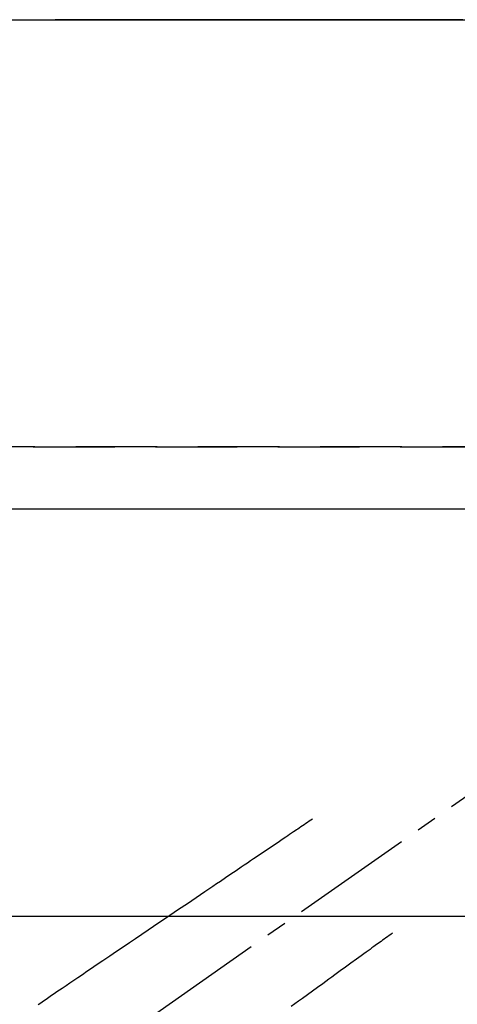
# Model space of a CAD drawing. Extents: x 55896 to 82369, y -25 to 8845.
# Drawn here: x 57413 to 57547, y 7164 to 7466 of the extents above; entities that cross this region are included whole.
import ezdxf

# ---------------------------------------------------------------- set-up
doc = ezdxf.new("R2010")
doc.units = 0
doc.header["$LTSCALE"] = 50
doc.header["$MEASUREMENT"] = 0
for name, pattern in [('CENTER', [2, 1.25, -0.25, 0.25, -0.25]), ('CENTER2', [1.125, 0.75, -0.125, 0.125, -0.125]), ('DASHED', [0.75, 0.5, -0.25]), ('HIDDEN', [0.375, 0.25, -0.125])]:
    doc.linetypes.add(name, pattern=pattern)
doc.layers.get('DEFPOINTS').update_dxf_attribs({"color": 146, "linetype": 'CONTINUOUS'})
for name, color, linetype in [('111-壁仕上', 3, 'CONTINUOUS'), ('121-キャビネット（中）', 253, 'HIDDEN'), ('126-甲板', 2, 'CONTINUOUS'), ('150-機器', 8, 'CONTINUOUS')]:
    doc.layers.add(name, color=color, linetype=linetype)

# ---------------------------------------------------------------- blocks, each defined once
blk = doc.blocks.new('F402_H')
at = {"layer": '150-機器', "color": 13, "linetype": 'CENTER2'}
blk.add_line((0, 0), (244.02, -170.86), dxfattribs=at)
at = {"layer": '150-機器', "color": 13, "linetype": 'HIDDEN'}
for points in [[(73.36, -25.3), (73.88, -25.65), (74.39, -26), (74.9, -26.34), (75.41, -26.69), (75.92, -27.03), (76.43, -27.38), (76.94, -27.72), (77.45, -28.07), (77.89, -28.36), (78.32, -28.65), (78.75, -28.94), (79.18, -29.24), (79.78, -29.64), (80.39, -30.05), (80.99, -30.46), (81.6, -30.87), (82.37, -31.39), (83.14, -31.91), (83.92, -32.44), (84.69, -32.96), (86.38, -34.1), (88.06, -35.24), (89.75, -36.38), (91.44, -37.52), (92.39, -38.16), (93.34, -38.81), (94.29, -39.45), (95.24, -40.09), (96.83, -41.17), (98.43, -42.25), (100.02, -43.32), (101.61, -44.4), (102.8, -45.2), (103.98, -46), (105.17, -46.81), (106.36, -47.61), (109.05, -49.43), (111.74, -51.25), (114.43, -53.07), (117.13, -54.89), (118.8, -56.02), (120.47, -57.15), (122.14, -58.28), (123.82, -59.41), (125.72, -60.7), (127.63, -61.99), (129.53, -63.28), (131.44, -64.56), (133.5, -65.96), (135.56, -67.35), (137.63, -68.75), (139.69, -70.14), (141.11, -71.1), (142.54, -72.07), (143.96, -73.03), (145.38, -73.99), (146.57, -74.8), (147.76, -75.6), (148.95, -76.41), (150.15, -77.21), (150.98, -77.77), (151.8, -78.32), (152.63, -78.88), (153.45, -79.45), (154.27, -80.01), (155.09, -80.59), (155.9, -81.16), (156.72, -81.73), (157.53, -82.29)], [(48.87, -60.28), (49.37, -60.65), (49.87, -61.01), (50.37, -61.37), (50.87, -61.74), (51.37, -62.1), (51.87, -62.46), (52.37, -62.82), (52.87, -63.18), (53.29, -63.49), (53.71, -63.79), (54.13, -64.1), (54.55, -64.4), (55.14, -64.83), (55.73, -65.26), (56.32, -65.69), (56.92, -66.12), (57.67, -66.66), (58.43, -67.21), (59.18, -67.76), (59.94, -68.31), (61.59, -69.5), (63.23, -70.7), (64.88, -71.89), (66.53, -73.09), (67.46, -73.76), (68.39, -74.44), (69.32, -75.11), (70.25, -75.79), (71.81, -76.91), (73.36, -78.04), (74.92, -79.17), (76.47, -80.3), (77.63, -81.14), (78.79, -81.98), (79.95, -82.82)]]:
    blk.add_lwpolyline(points, dxfattribs=at)

msp = doc.modelspace()

# ---------------------------------------------------------------- linework, layer by layer
at = {"layer": '111-壁仕上', "color": 253, "linetype": 'CENTER', "ltscale": 2}
msp.add_line((60149.08, 7466.41), (56271.25, 7466.41), dxfattribs=at)
at = {"layer": '121-キャビネット（中）', "ltscale": 2}
msp.add_line((56967.32, 7335.41), (59555.32, 7335.41), dxfattribs=at)
at = {"layer": '126-甲板'}
msp.add_lwpolyline([(56964.32, 7466.41), (59558.32, 7466.41), (59558.32, 6666.41), (56964.32, 6666.41)], close=True, dxfattribs=at)
at = {"layer": '126-甲板', "linetype": 'Continuous'}
msp.add_lwpolyline([(57966.32, 7191.41), (57186.32, 7191.41, 0.414214), (57176.32, 7181.41), (57176.32, 6766.41, 0.414214), (57186.32, 6756.41), (57966.32, 6756.41, 0.414214), (57976.32, 6766.41), (57976.32, 7181.41, 0.414214)], format="xyb", close=True, dxfattribs=at)
at = {"layer": 'DEFPOINTS', "linetype": 'DASHED'}
for points in [[(59555.32, 7335.41), (56967.32, 7335.41), (56967.32, 7316.41), (59555.32, 7316.41)], [(58036.32, 6676.41), (56986.32, 6676.41), (56986.32, 7316.41), (58036.32, 7316.41)]]:
    msp.add_lwpolyline(points, close=True, dxfattribs=at)

# ---------------------------------------------------------------- block references
at = {"layer": '150-機器', "xscale": -1}
msp.add_blockref('F402_H', (57576.33, 7246.6), dxfattribs=at)

doc.saveas('drawing.dxf')
